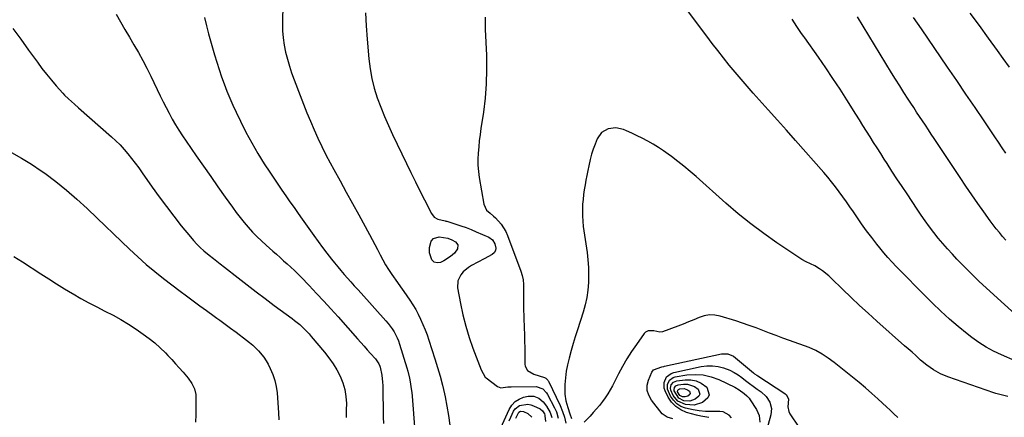
# Model space of a CAD drawing. Units: inches. Extents: x 1880498 to 1885764, y 469687 to 474969.
# Drawn here: x 1881570 to 1882127, y 472998 to 473223 of the extents above; entities that cross this region are included whole.
import ezdxf

# ---------------------------------------------------------------- set-up
doc = ezdxf.new("R2010")
doc.units = ezdxf.units.IN
doc.header["$MEASUREMENT"] = 0
doc.layers.add('7', color=7, linetype='Continuous')
doc.layers.add('8', color=7, linetype='Continuous')

msp = doc.modelspace()

# ---------------------------------------------------------------- linework, layer by layer
at = {"layer": '7', "color": 18}
for points in [[(1881718.57, 473232.16, 2032), (1881718.42, 473220.55, 2032), (1881718.51, 473216.47, 2032), (1881718.81, 473212.42, 2032), (1881719.4, 473208.39, 2032), (1881720.19, 473204.4, 2032), (1881721.21, 473200.44, 2032), (1881722.33, 473196.51, 2032), (1881723.62, 473192.63, 2032), (1881725.01, 473188.79, 2032), (1881728.48, 473179.77, 2032), (1881730.37, 473174.9, 2032), (1881732.3, 473170.05, 2032), (1881734.28, 473165.23, 2032), (1881736.29, 473160.41, 2032), (1881738.4, 473155.64, 2032), (1881740.6, 473150.92, 2032), (1881742.95, 473146.26, 2032), (1881745.41, 473141.66, 2032), (1881747.43, 473137.99, 2032), (1881750.97, 473131.59, 2032), (1881754.51, 473125.18, 2032), (1881758.04, 473118.77, 2032), (1881761.57, 473112.37, 2032), (1881767.69, 473101.25, 2032), (1881769.23, 473098.4, 2032), (1881770.74, 473095.53, 2032), (1881772.2, 473092.64, 2032), (1881773.63, 473089.73, 2032), (1881775.1, 473086.86, 2032), (1881776.67, 473084.04, 2032), (1881778.38, 473081.3, 2032), (1881780.19, 473078.62, 2032), (1881783.47, 473073.99, 2032), (1881785.24, 473071.49, 2032), (1881787.01, 473068.99, 2032), (1881788.77, 473066.48, 2032), (1881790.52, 473063.97, 2032), (1881792.2, 473061.41, 2032), (1881793.78, 473058.79, 2032), (1881795.21, 473056.1, 2032), (1881796.54, 473053.34, 2032), (1881797.88, 473050.22, 2032), (1881799.07, 473047.28, 2032), (1881800.17, 473044.3, 2032), (1881801.2, 473041.29, 2032), (1881804.62, 473030.8, 2032), (1881806.14, 473025.89, 2032), (1881807.56, 473020.94, 2032), (1881808.85, 473015.96, 2032), (1881810.03, 473010.95, 2032), (1881810.4, 473009.29, 2032), (1881811.48, 473003.98, 2032), (1881812.42, 472998.65, 2032), (1881813.17, 472993.28, 2032)], [(1882132.75, 473029.71, 2028), (1882125.02, 473032.98, 2028), (1882120.6, 473035.06, 2028), (1882116.32, 473037.36, 2028), (1882112.24, 473040, 2028), (1882108.28, 473042.86, 2028), (1882105.69, 473044.9, 2028), (1882100.62, 473049.03, 2028), (1882095.66, 473053.28, 2028), (1882090.85, 473057.72, 2028), (1882086.15, 473062.27, 2028), (1882075.5, 473072.96, 2028), (1882073.01, 473075.47, 2028), (1882070.53, 473077.98, 2028), (1882068.06, 473080.5, 2028), (1882065.59, 473083.02, 2028), (1882063.17, 473085.59, 2028), (1882060.8, 473088.2, 2028), (1882058.5, 473090.87, 2028), (1882056.26, 473093.59, 2028), (1882054.64, 473095.62, 2028), (1882051.67, 473099.42, 2028), (1882048.77, 473103.27, 2028), (1882045.97, 473107.2, 2028), (1882043.24, 473111.17, 2028), (1882041.37, 473113.96, 2028), (1882039.4, 473116.85, 2028), (1882037.41, 473119.73, 2028), (1882035.37, 473122.57, 2028), (1882033.31, 473125.39, 2028), (1882031.19, 473128.18, 2028), (1882029.02, 473130.92, 2028), (1882026.79, 473133.61, 2028), (1882024.51, 473136.27, 2028), (1882008.57, 473154.37, 2028), (1882003.45, 473160.16, 2028), (1881998.32, 473165.94, 2028), (1881993.17, 473171.71, 2028), (1881988.01, 473177.46, 2028), (1881984.63, 473181.22, 2028), (1881981.18, 473185.11, 2028), (1881977.78, 473189.05, 2028), (1881974.44, 473193.03, 2028), (1881971.15, 473197.06, 2028), (1881967.92, 473201.13, 2028), (1881964.71, 473205.22, 2028), (1881961.54, 473209.34, 2028), (1881958.39, 473213.48, 2028), (1881944.68, 473231.73, 2028)], [(1881624.41, 473225.87, 2036), (1881626.86, 473221.47, 2036), (1881629.34, 473217.1, 2036), (1881631.88, 473212.76, 2036), (1881634.44, 473208.44, 2036), (1881636.97, 473204.1, 2036), (1881639.42, 473199.71, 2036), (1881641.73, 473195.25, 2036), (1881643.97, 473190.75, 2036), (1881649.27, 473179.64, 2036), (1881650.89, 473176.32, 2036), (1881652.56, 473173.03, 2036), (1881654.29, 473169.77, 2036), (1881656.06, 473166.53, 2036), (1881657.91, 473163.33, 2036), (1881659.82, 473160.18, 2036), (1881661.82, 473157.07, 2036), (1881663.88, 473154.01, 2036), (1881669.68, 473145.64, 2036), (1881673.75, 473139.79, 2036), (1881677.84, 473133.95, 2036), (1881681.95, 473128.12, 2036), (1881686.08, 473122.31, 2036), (1881690.18, 473116.55, 2036), (1881692.31, 473113.66, 2036), (1881694.49, 473110.8, 2036), (1881696.74, 473108.01, 2036), (1881699.06, 473105.25, 2036), (1881701.46, 473102.58, 2036), (1881703.93, 473099.98, 2036), (1881706.51, 473097.49, 2036), (1881709.16, 473095.06, 2036), (1881712.92, 473091.76, 2036), (1881714.98, 473089.95, 2036), (1881717.04, 473088.14, 2036), (1881719.1, 473086.33, 2036), (1881721.16, 473084.52, 2036), (1881723.2, 473082.69, 2036), (1881725.2, 473080.82, 2036), (1881727.15, 473078.9, 2036), (1881729.07, 473076.94, 2036), (1881733.58, 473072.23, 2036), (1881737.71, 473067.86, 2036), (1881741.8, 473063.47, 2036), (1881745.84, 473059.03, 2036), (1881749.86, 473054.56, 2036), (1881760.84, 473042.19, 2036), (1881762.69, 473040.11, 2036), (1881764.54, 473038.03, 2036), (1881766.39, 473035.95, 2036), (1881768.24, 473033.87, 2036), (1881771.03, 473030.76, 2036), (1881773.02, 473027.94, 2036), (1881773.53, 473026.66, 2036), (1881773.71, 473026, 2036), (1881774.59, 473021.56, 2036), (1881775.04, 473017.65, 2036), (1881775.13, 473015.69, 2036), (1881775.47, 472997.7, 2036), (1881775.54, 472994.2, 2036)], [(1882129.57, 473195.85, 2036), (1882126.1, 473200.76, 2036), (1882122.89, 473205.25, 2036), (1882117.74, 473212.36, 2036), (1882112.55, 473219.43, 2036), (1882107.28, 473226.44, 2036)], [(1881674.41, 473223.89, 2034), (1881675.41, 473219.3, 2034), (1881676.58, 473214.74, 2034), (1881680.02, 473202.82, 2034), (1881681.26, 473198.67, 2034), (1881682.58, 473194.55, 2034), (1881683.99, 473190.46, 2034), (1881685.46, 473186.39, 2034), (1881687.04, 473182.36, 2034), (1881688.68, 473178.36, 2034), (1881690.43, 473174.4, 2034), (1881692.25, 473170.47, 2034), (1881694.7, 473165.34, 2034), (1881697.79, 473159.16, 2034), (1881701.04, 473153.07, 2034), (1881704.52, 473147.1, 2034), (1881708.15, 473141.21, 2034), (1881711.27, 473136.37, 2034), (1881713.48, 473132.99, 2034), (1881715.72, 473129.62, 2034), (1881718, 473126.29, 2034), (1881720.32, 473122.98, 2034), (1881722.66, 473119.69, 2034), (1881725, 473116.39, 2034), (1881727.33, 473113.09, 2034), (1881729.66, 473109.79, 2034), (1881736.1, 473100.67, 2034), (1881738.55, 473097.26, 2034), (1881741.05, 473093.88, 2034), (1881743.6, 473090.55, 2034), (1881746.2, 473087.25, 2034), (1881747.89, 473085.15, 2034), (1881749.69, 473082.94, 2034), (1881751.52, 473080.74, 2034), (1881753.38, 473078.58, 2034), (1881755.26, 473076.43, 2034), (1881757.16, 473074.3, 2034), (1881759.06, 473072.17, 2034), (1881760.96, 473070.04, 2034), (1881762.87, 473067.91, 2034), (1881776.93, 473052.21, 2034), (1881778.17, 473050.76, 2034), (1881780.46, 473047.7, 2034), (1881781.51, 473046.1, 2034), (1881783.31, 473042.75, 2034), (1881784.03, 473040.99, 2034), (1881784.66, 473039.19, 2034), (1881788.82, 473025.79, 2034), (1881789.39, 473023.82, 2034), (1881790.33, 473019.83, 2034), (1881790.71, 473017.81, 2034), (1881791.29, 473013.75, 2034), (1881791.52, 473011.71, 2034), (1881791.71, 473009.67, 2034), (1881793.33, 472989.87, 2034)], [(1881833.11, 473224.13, 2028), (1881833.04, 473220.71, 2028), (1881833.1, 473217.28, 2028), (1881833.77, 473202.59, 2028), (1881833.89, 473194.5, 2028), (1881833.7, 473186.42, 2028), (1881833.04, 473178.36, 2028), (1881832.05, 473170.32, 2028), (1881830.66, 473161.2, 2028), (1881830.17, 473157.73, 2028), (1881829.74, 473154.26, 2028), (1881829.39, 473150.77, 2028), (1881829.1, 473147.29, 2028), (1881828.97, 473143.8, 2028), (1881829.01, 473140.32, 2028), (1881829.29, 473136.85, 2028), (1881829.75, 473133.39, 2028), (1881832.27, 473118.4, 2028), (1881833.9, 473114.99, 2028), (1881835.87, 473113.23, 2028), (1881837.87, 473111.45, 2028), (1881838.84, 473110.52, 2028), (1881842.14, 473107.01, 2028), (1881844.79, 473102.88, 2028), (1881845.79, 473100.61, 2028), (1881853.2, 473080.44, 2028), (1881853.95, 473077.94, 2028), (1881854.49, 473075.42, 2028), (1881854.74, 473072.85, 2028), (1881854.79, 473070.25, 2028), (1881854.71, 473067.62, 2028), (1881854.67, 473064.99, 2028), (1881854.69, 473062.36, 2028), (1881854.75, 473059.74, 2028), (1881855.13, 473048.27, 2028), (1881855.25, 473044.5, 2028), (1881855.35, 473040.72, 2028), (1881855.43, 473036.95, 2028), (1881855.5, 473033.18, 2028), (1881855.58, 473027.71, 2028), (1881855.72, 473026.72, 2028), (1881857.1, 473024.17, 2028), (1881860.56, 473022.09, 2028), (1881866.54, 473020.23, 2028), (1881867.29, 473019.9, 2028), (1881868.5, 473018.78, 2028), (1881868.72, 473018.43, 2028), (1881868.92, 473018.07, 2028), (1881875.41, 473004.33, 2028), (1881876.8, 473001.08, 2028), (1881877.94, 472997.73, 2028), (1881878.78, 472994.31, 2028)], [(1882127.58, 473097.97, 2032), (1882125.71, 473100.08, 2032), (1882123.89, 473102.24, 2032), (1882122.11, 473104.43, 2032), (1882120.39, 473106.67, 2032), (1882118.7, 473108.93, 2032), (1882115.1, 473113.93, 2032), (1882111.67, 473118.74, 2032), (1882108.29, 473123.58, 2032), (1882104.96, 473128.45, 2032), (1882101.67, 473133.36, 2032), (1882087.03, 473155.5, 2032), (1882085.38, 473158, 2032), (1882083.72, 473160.5, 2032), (1882082.07, 473163, 2032), (1882080.41, 473165.49, 2032), (1882078.75, 473167.99, 2032), (1882077.09, 473170.49, 2032), (1882075.45, 473172.99, 2032), (1882073.8, 473175.5, 2032), (1882072.26, 473177.85, 2032), (1882069.87, 473181.55, 2032), (1882067.51, 473185.27, 2032), (1882065.18, 473189, 2032), (1882062.88, 473192.76, 2032), (1882043.71, 473224.4, 2032)], [(1882127.6, 473147.16, 2034), (1882125.52, 473150.25, 2034), (1882123.44, 473153.34, 2034), (1882121.36, 473156.43, 2034), (1882115.25, 473165.47, 2034), (1882110.1, 473173.07, 2034), (1882104.95, 473180.67, 2034), (1882099.78, 473188.26, 2034), (1882094.6, 473195.84, 2034), (1882079.75, 473217.54, 2034), (1882077.56, 473220.77, 2034), (1882075.4, 473224.03, 2034)], [(1881565.89, 473217.8, 2038), (1881570.39, 473211.7, 2038), (1881574.86, 473205.57, 2038), (1881579.86, 473198.65, 2038), (1881582.41, 473195.21, 2038), (1881585.03, 473191.83, 2038), (1881587.74, 473188.52, 2038), (1881590.51, 473185.26, 2038), (1881594.17, 473181.08, 2038), (1881595.18, 473179.97, 2038), (1881597.33, 473177.86, 2038), (1881600.74, 473174.91, 2038), (1881603.01, 473172.93, 2038), (1881621.7, 473156.46, 2038), (1881624.17, 473154.19, 2038), (1881626.55, 473151.83, 2038), (1881628.81, 473149.36, 2038), (1881630.99, 473146.82, 2038), (1881633.09, 473144.19, 2038), (1881635.14, 473141.54, 2038), (1881637.14, 473138.84, 2038), (1881639.1, 473136.11, 2038), (1881644.8, 473127.97, 2038), (1881648.78, 473122.41, 2038), (1881652.82, 473116.92, 2038), (1881656.98, 473111.5, 2038), (1881661.21, 473106.14, 2038), (1881666.33, 473099.79, 2038), (1881668.11, 473097.71, 2038), (1881669.97, 473095.7, 2038), (1881671.95, 473093.8, 2038), (1881673.99, 473091.97, 2038), (1881677, 473089.46, 2038), (1881679.47, 473087.5, 2038), (1881683.24, 473084.62, 2038), (1881685.73, 473082.67, 2038), (1881693.33, 473076.64, 2038), (1881698.39, 473072.67, 2038), (1881703.48, 473068.74, 2038), (1881708.61, 473064.87, 2038), (1881713.78, 473061.03, 2038), (1881723.83, 473053.65, 2038), (1881725.31, 473052.53, 2038), (1881728.18, 473050.16, 2038), (1881730.9, 473047.62, 2038), (1881733.47, 473044.92, 2038), (1881734.69, 473043.52, 2038), (1881742.25, 473034.51, 2038), (1881744.74, 473031.3, 2038), (1881747.06, 473027.99, 2038), (1881749.13, 473024.51, 2038), (1881751.03, 473020.93, 2038), (1881752.52, 473017.2, 2038), (1881753.67, 473013.39, 2038), (1881754.28, 473009.45, 2038), (1881754.55, 473005.44, 2038), (1881754.54, 473001.9, 2038), (1881754.36, 472997.61, 2038)], [(1882128.75, 473009.55, 2026), (1882124.18, 473010.6, 2026), (1882121.93, 473011.26, 2026), (1882120.82, 473011.62, 2026), (1882094.7, 473020.57, 2026), (1882090.5, 473022.3, 2026), (1882086.55, 473024.52, 2026), (1882082.83, 473027.14, 2026), (1882079.35, 473030.07, 2026), (1882076.54, 473032.64, 2026), (1882074.47, 473034.52, 2026), (1882072.39, 473036.38, 2026), (1882070.3, 473038.23, 2026), (1882054.53, 473052.16, 2026), (1882049.62, 473056.57, 2026), (1882044.77, 473061.03, 2026), (1882039.98, 473065.57, 2026), (1882035.25, 473070.16, 2026), (1882029.01, 473076.3, 2026), (1882027.39, 473077.8, 2026), (1882023.93, 473080.54, 2026), (1882022.1, 473081.78, 2026), (1882019.49, 473083.38, 2026), (1882017.05, 473084.64, 2026), (1882014.54, 473085.76, 2026), (1882012.12, 473087.05, 2026), (1882010.96, 473087.79, 2026), (1881998.1, 473096.48, 2026), (1881990.63, 473101.74, 2026), (1881983.31, 473107.2, 2026), (1881976.22, 473112.94, 2026), (1881969.27, 473118.86, 2026), (1881952.34, 473133.91, 2026), (1881948.93, 473136.86, 2026), (1881945.47, 473139.75, 2026), (1881941.95, 473142.55, 2026), (1881938.37, 473145.29, 2026), (1881936.64, 473146.58, 2026), (1881933.85, 473148.57, 2026), (1881931.01, 473150.48, 2026), (1881928.08, 473152.26, 2026), (1881925.1, 473153.96, 2026), (1881921.94, 473155.62, 2026), (1881919, 473157.1, 2026), (1881916.03, 473158.5, 2026), (1881913.03, 473159.84, 2026), (1881911.21, 473160.63, 2026), (1881906.96, 473161.62, 2026), (1881902.63, 473161.03, 2026), (1881898.94, 473158.87, 2026), (1881896.48, 473155.36, 2026), (1881895.2, 473152.3, 2026), (1881894.11, 473149.45, 2026), (1881893.14, 473146.57, 2026), (1881892.37, 473143.63, 2026), (1881891.61, 473140.07, 2026), (1881891.1, 473137.36, 2026), (1881890.6, 473134.65, 2026), (1881890.09, 473131.94, 2026), (1881889.58, 473129.23, 2026), (1881889.11, 473126.51, 2026), (1881888.71, 473123.79, 2026), (1881888.41, 473121.05, 2026), (1881888.18, 473118.31, 2026), (1881888.03, 473114.75, 2026), (1881888.04, 473111.73, 2026), (1881888.25, 473108.73, 2026), (1881888.58, 473105.72, 2026), (1881890.7, 473090.99, 2026), (1881891.18, 473086.75, 2026), (1881891.5, 473082.5, 2026), (1881891.56, 473078.24, 2026), (1881891.47, 473073.97, 2026), (1881891.08, 473069.72, 2026), (1881890.48, 473065.52, 2026), (1881889.56, 473061.37, 2026), (1881888.43, 473057.26, 2026), (1881885.22, 473047.15, 2026), (1881884.02, 473043.29, 2026), (1881882.84, 473039.42, 2026), (1881881.72, 473035.54, 2026), (1881880.48, 473031.13, 2026), (1881879.6, 473027.47, 2026), (1881878.9, 473023.79, 2026), (1881878.46, 473020.07, 2026), (1881878.19, 473016.32, 2026), (1881878.05, 473012.65, 2026), (1881878.09, 473010.73, 2026), (1881878.65, 473006.98, 2026), (1881879.81, 473003.31, 2026), (1881881.03, 472999.64, 2026), (1881881.86, 472997.07, 2026)], [(1881817.62, 473095.26, 2032), (1881817.35, 473093.02, 2032), (1881815.65, 473090.68, 2032), (1881813.46, 473088.8, 2032), (1881809.67, 473086.22, 2032), (1881807.89, 473085.36, 2032), (1881805.93, 473085.05, 2032), (1881804.18, 473085.53, 2032), (1881802.94, 473086.86, 2032), (1881801.51, 473090.78, 2032), (1881801.63, 473093.83, 2032), (1881802.57, 473097.44, 2032), (1881803.88, 473098.91, 2032), (1881806.98, 473099.85, 2032), (1881811.93, 473099.17, 2032), (1881814.23, 473098.15, 2032), (1881816.23, 473097.03, 2032), (1881817.62, 473095.26, 2032)], [(1881566.41, 473088.73, 2042), (1881571.44, 473085.62, 2042), (1881581.78, 473078.86, 2042), (1881586.21, 473076, 2042), (1881590.68, 473073.18, 2042), (1881595.19, 473070.43, 2042), (1881599.72, 473067.73, 2042), (1881599.99, 473067.57, 2042), (1881604.44, 473065.03, 2042), (1881608.92, 473062.55, 2042)], [(1881608.92, 473062.55, 2042), (1881613.46, 473060.17, 2042), (1881618.04, 473057.86, 2042), (1881622.59, 473055.51, 2042), (1881627.06, 473053.02, 2042), (1881631.42, 473050.34, 2042), (1881635.7, 473047.54, 2042), (1881639.63, 473044.84, 2042), (1881642.98, 473042.39, 2042), (1881646.21, 473039.8, 2042), (1881649.28, 473037.02, 2042), (1881652.24, 473034.11, 2042), (1881653.6, 473032.7, 2042), (1881655.78, 473030.38, 2042), (1881657.95, 473028.05, 2042), (1881660.08, 473025.69, 2042), (1881662.19, 473023.31, 2042), (1881665.18, 473019.8, 2042), (1881667.11, 473016.93, 2042), (1881668.6, 473013.82, 2042), (1881669.38, 473010.52, 2042), (1881669.51, 473008.8, 2042), (1881669.51, 472999.05, 2042), (1881669.28, 472994.94, 2042)], [(1882066.36, 472997.53, 2024), (1882064.26, 472999.61, 2024), (1882062.13, 473001.68, 2024), (1882059.98, 473003.72, 2024), (1882057.8, 473005.74, 2024), (1882055.22, 473008.1, 2024), (1882051.71, 473011.25, 2024), (1882048.16, 473014.35, 2024), (1882044.54, 473017.37, 2024), (1882040.87, 473020.34, 2024), (1882030.38, 473028.65, 2024), (1882027.09, 473031.14, 2024), (1882023.7, 473033.5, 2024), (1882020.15, 473035.56, 2024), (1882016.37, 473037.17, 2024), (1882005.22, 473041.14, 2024), (1882001.4, 473042.52, 2024), (1881997.6, 473043.92, 2024), (1881993.81, 473045.35, 2024), (1881990.03, 473046.81, 2024), (1881986.24, 473048.25, 2024), (1881982.44, 473049.64, 2024), (1881978.61, 473050.96, 2024), (1881974.76, 473052.22, 2024), (1881966.02, 473054.99, 2024), (1881962.96, 473055.59, 2024), (1881959.94, 473055.74, 2024), (1881956.96, 473055.21, 2024), (1881954.01, 473054.24, 2024), (1881951.06, 473052.92, 2024), (1881948.1, 473051.66, 2024), (1881945.1, 473050.46, 2024), (1881942.09, 473049.32, 2024), (1881933.43, 473046.17, 2024), (1881931.77, 473045.88, 2024), (1881928.42, 473046.63, 2024), (1881925.34, 473046.73, 2024), (1881923.66, 473045.91, 2024), (1881922.97, 473045.2, 2024), (1881918.57, 473038.95, 2024), (1881915.84, 473034.9, 2024), (1881913.24, 473030.78, 2024), (1881910.81, 473026.55, 2024), (1881908.5, 473022.25, 2024), (1881905.09, 473015.56, 2024), (1881903.81, 473013.22, 2024), (1881902.44, 473010.92, 2024), (1881900.95, 473008.71, 2024), (1881899.37, 473006.56, 2024), (1881897.69, 473004.46, 2024), (1881895.98, 473002.41, 2024), (1881894.21, 473000.4, 2024), (1881892.39, 472998.43, 2024), (1881889.04, 472994.9, 2024)], [(1881939.25, 472996.89, 2024), (1881935.94, 472997.73, 2024), (1881933.26, 472999.67, 2024), (1881927.06, 473007.46, 2024), (1881925.57, 473010.14, 2024), (1881924.71, 473012.91, 2024), (1881924.77, 473015.81, 2024), (1881925.45, 473018.8, 2024), (1881927.31, 473023.3, 2024), (1881928.27, 473024.65, 2024), (1881932.99, 473026.25, 2024), (1881934.02, 473026.47, 2024), (1881934.54, 473026.58, 2024), (1881966.74, 473033.65, 2024), (1881970.33, 473033.71, 2024), (1881973.54, 473032.22, 2024), (1881984.91, 473022.8, 2024), (1881985.48, 473022.35, 2024), (1881986.64, 473021.5, 2024), (1881987.24, 473021.1, 2024), (1882002.54, 473011.26, 2024), (1882003.54, 473010.38, 2024), (1882004.57, 473007.93, 2024), (1882004.21, 473003.63, 2024), (1882004.79, 473000.94, 2024), (1882005.43, 472999.68, 2024), (1882010.49, 472992.03, 2024)], [(1881959.65, 472997.6, 2026), (1881954.97, 472998.31, 2026), (1881952.67, 472998.87, 2026), (1881947.02, 473000.48, 2026), (1881943.76, 473001.89, 2026), (1881940.86, 473003.73, 2026), (1881938.51, 473006.23, 2026), (1881936.53, 473009.18, 2026), (1881934.81, 473012.61, 2026), (1881934.27, 473014.22, 2026), (1881934.22, 473017.47, 2026), (1881935.66, 473020.52, 2026), (1881938.19, 473022.53, 2026), (1881939.79, 473023.12, 2026), (1881955.25, 473026.43, 2026), (1881958.44, 473026.85, 2026), (1881961.61, 473026.92, 2026), (1881964.75, 473026.47, 2026), (1881967.87, 473025.69, 2026), (1881971.45, 473024.32, 2026), (1881973.84, 473023.15, 2026), (1881976.09, 473021.74, 2026), (1881978.24, 473020.17, 2026), (1881980.35, 473018.49, 2026), (1881982.48, 473016.84, 2026), (1881984.65, 473015.24, 2026), (1881986.84, 473013.68, 2026), (1881989.1, 473012.11, 2026), (1881991.92, 473009.55, 2026), (1881994, 473006.35, 2026), (1881994.99, 473002.77, 2026), (1881994.66, 472999.06, 2026), (1881992.22, 472990.26, 2026)], [(1881972.42, 472997.44, 2028), (1881971.07, 472998.95, 2028), (1881967.72, 473000.74, 2028), (1881965.72, 473001.03, 2028), (1881961.07, 473000.94, 2028), (1881957.6, 473001.02, 2028), (1881954.16, 473001.29, 2028), (1881950.76, 473001.84, 2028), (1881946.4, 473002.83, 2028), (1881943.78, 473003.9, 2028), (1881941.45, 473005.33, 2028), (1881939.56, 473007.31, 2028), (1881937.97, 473009.65, 2028), (1881936.17, 473013.68, 2028), (1881936.13, 473016.28, 2028), (1881937.28, 473018.7, 2028), (1881939.32, 473020.23, 2028), (1881940.61, 473020.65, 2028), (1881947.17, 473021.69, 2028), (1881951.81, 473022, 2028), (1881956.37, 473021.76, 2028), (1881960.81, 473020.69, 2028), (1881965.18, 473019.08, 2028), (1881974.36, 473014.68, 2028), (1881976.68, 473013.31, 2028), (1881979.52, 473011.09, 2028), (1881981.06, 473009.84, 2028), (1881982.34, 473008.45, 2028), (1881982.9, 473007.68, 2028), (1881986.48, 473002.15, 2028), (1881988.01, 472998.68, 2028), (1881988.36, 472994.89, 2028)], [(1881954.43, 473010.85, 2032), (1881953.86, 473009.6, 2032), (1881951.81, 473007.91, 2032), (1881948.73, 473006.92, 2032), (1881945.5, 473007.12, 2032), (1881942.6, 473008.45, 2032), (1881939.97, 473012.6, 2032), (1881939.87, 473013.25, 2032), (1881940.15, 473014.54, 2032), (1881940.97, 473015.54, 2032), (1881942.18, 473016.03, 2032), (1881945.3, 473016.45, 2032), (1881947.46, 473016.45, 2032), (1881951.39, 473015.18, 2032), (1881953.44, 473013.64, 2032), (1881954.43, 473010.85, 2032)], [(1881949.02, 473011.19, 2034), (1881948.74, 473010.58, 2034), (1881947.73, 473009.74, 2034), (1881946.2, 473009.25, 2034), (1881944.61, 473009.35, 2034), (1881943.17, 473010.01, 2034), (1881941.87, 473012.06, 2034), (1881941.82, 473012.38, 2034), (1881941.96, 473013.02, 2034), (1881942.37, 473013.52, 2034), (1881942.96, 473013.76, 2034), (1881945.58, 473013.96, 2034), (1881947.52, 473013.33, 2034), (1881948.54, 473012.57, 2034), (1881949.02, 473011.19, 2034)], [(1881842, 472991.73, 2032), (1881846.64, 473002.21, 2032), (1881848.13, 473004.58, 2032), (1881849.94, 473006.57, 2032), (1881852.23, 473007.99, 2032), (1881854.83, 473009.03, 2032), (1881857.41, 473009.65, 2032), (1881860.5, 473009.74, 2032), (1881863.37, 473008.6, 2032), (1881865.86, 473006.53, 2032), (1881867.83, 473003.96, 2032), (1881869.87, 473000.39, 2032), (1881870.7, 472997.53, 2032)], [(1881846.65, 472995.77, 2034), (1881847.55, 472997.84, 2034), (1881849.08, 473001.11, 2034), (1881849.98, 473002.49, 2034), (1881852.41, 473004.44, 2034), (1881857.28, 473005.19, 2034), (1881858.89, 473004.82, 2034), (1881860.48, 473004.23, 2034), (1881864.11, 473002.44, 2034), (1881865.45, 473001.44, 2034), (1881866.62, 472999.6, 2034), (1881866.77, 472998.87, 2034), (1881866.8, 472998.62, 2034), (1881867.12, 472995.32, 2034)], [(1881850.35, 472997.29, 2036), (1881852.2, 473000.69, 2036), (1881853.14, 473001.13, 2036), (1881854.75, 473001.08, 2036), (1881857.25, 472999.93, 2036), (1881859.55, 472997.69, 2036)]]:
    msp.add_polyline3d(points, dxfattribs=at)
at = {"layer": '8', "color": 18}
for points in [[(1881765.31, 473226.67, 2030), (1881765.69, 473219.23, 2030), (1881766.24, 473211.8, 2030), (1881767.27, 473200.58, 2030), (1881767.99, 473194.98, 2030), (1881768.98, 473189.45, 2030), (1881770.37, 473184, 2030), (1881772.03, 473178.61, 2030), (1881773.99, 473173.3, 2030), (1881776.06, 473168.04, 2030), (1881778.31, 473162.85, 2030), (1881780.68, 473157.71, 2030), (1881788.58, 473141.3, 2030), (1881791.07, 473136.17, 2030), (1881793.58, 473131.05, 2030), (1881796.12, 473125.94, 2030), (1881798.68, 473120.85, 2030), (1881802.66, 473112.99, 2030), (1881804.17, 473111.07, 2030), (1881806.31, 473109.9, 2030), (1881810.48, 473108.85, 2030), (1881810.89, 473108.75, 2030), (1881811.31, 473108.64, 2030), (1881816.43, 473107.09, 2030), (1881819.38, 473106.14, 2030), (1881822.3, 473105.11, 2030), (1881825.18, 473103.97, 2030), (1881828.03, 473102.75, 2030), (1881835.06, 473099.6, 2030), (1881837.18, 473098.09, 2030), (1881838.56, 473095.89, 2030), (1881839.1, 473093.44, 2030), (1881838.91, 473092.02, 2030), (1881838.13, 473090.83, 2030), (1881836.95, 473089.78, 2030), (1881832.56, 473087.42, 2030), (1881828.98, 473085.5, 2030), (1881825.39, 473083.59, 2030), (1881823.68, 473082.54, 2030), (1881820.65, 473079.97, 2030), (1881819.27, 473078.37, 2030), (1881817.6, 473074.85, 2030), (1881817.49, 473070.95, 2030), (1881819.13, 473062.07, 2030), (1881820.49, 473055.63, 2030), (1881822.08, 473049.25, 2030), (1881824.01, 473042.96, 2030), (1881826.17, 473036.74, 2030), (1881830.79, 473024.48, 2030), (1881833.04, 473020.43, 2030), (1881833.55, 473020, 2030), (1881840.11, 473015.18, 2030), (1881841.87, 473014.41, 2030), (1881845.81, 473014.87, 2030), (1881846.83, 473014.97, 2030), (1881847.86, 473015.02, 2030), (1881861.82, 473015.14, 2030), (1881865.61, 473013.82, 2030), (1881867.72, 473011.5, 2030), (1881868.27, 473010.59, 2030), (1881872.28, 473003, 2030), (1881873.32, 473000.73, 2030), (1881874.43, 472997.16, 2030)], [(1882137, 473052.39, 2030), (1882116.68, 473070.74, 2030), (1882112.35, 473074.75, 2030), (1882108.09, 473078.84, 2030), (1882103.93, 473083.03, 2030), (1882099.84, 473087.29, 2030), (1882097.31, 473090.01, 2030), (1882094.58, 473093.01, 2030), (1882091.92, 473096.05, 2030), (1882089.35, 473099.17, 2030), (1882086.83, 473102.34, 2030), (1882084.39, 473105.57, 2030), (1882082, 473108.83, 2030), (1882079.67, 473112.15, 2030), (1882077.4, 473115.49, 2030), (1882071.68, 473124.09, 2030), (1882068.83, 473128.41, 2030), (1882065.98, 473132.74, 2030), (1882063.15, 473137.08, 2030), (1882060.33, 473141.42, 2030), (1882058.78, 473143.81, 2030), (1882056.75, 473146.97, 2030), (1882054.73, 473150.14, 2030), (1882052.72, 473153.32, 2030), (1882050.73, 473156.5, 2030), (1882048.73, 473159.69, 2030), (1882046.74, 473162.87, 2030), (1882044.74, 473166.06, 2030), (1882042.74, 473169.24, 2030), (1882037.66, 473177.31, 2030), (1882033.75, 473183.41, 2030), (1882029.78, 473189.48, 2030), (1882025.72, 473195.48, 2030), (1882021.61, 473201.44, 2030), (1882013.87, 473212.47, 2030), (1882013.28, 473213.3, 2030), (1882012.04, 473214.92, 2030), (1882009.27, 473218.92, 2030), (1882006.61, 473223, 2030)], [(1881565.09, 473147.65, 2040), (1881570.9, 473144.44, 2040), (1881576.52, 473140.92, 2040), (1881582.03, 473137.21, 2040), (1881583.94, 473135.85, 2040), (1881590.2, 473131.18, 2040), (1881596.31, 473126.33, 2040), (1881602.21, 473121.21, 2040), (1881607.96, 473115.92, 2040), (1881613.66, 473110.44, 2040), (1881618.23, 473106.03, 2040), (1881622.81, 473101.62, 2040), (1881627.37, 473097.21, 2040), (1881631.94, 473092.79, 2040), (1881636.58, 473088.46, 2040), (1881641.31, 473084.24, 2040), (1881646.19, 473080.19, 2040), (1881651.18, 473076.26, 2040), (1881660.5, 473069.17, 2040), (1881664.2, 473066.38, 2040), (1881667.91, 473063.62, 2040), (1881671.65, 473060.88, 2040), (1881675.4, 473058.16, 2040), (1881679.81, 473054.99, 2040), (1881681.37, 473053.87, 2040), (1881682.92, 473052.74, 2040), (1881686.01, 473050.46, 2040), (1881689.09, 473048.17, 2040), (1881692.16, 473045.87, 2040), (1881698.03, 473041.42, 2040), (1881699.85, 473039.98, 2040), (1881701.62, 473038.48, 2040), (1881704.96, 473035.25, 2040), (1881707.9, 473031.69, 2040), (1881709.15, 473029.75, 2040), (1881710.3, 473027.74, 2040), (1881711.54, 473025.35, 2040), (1881713, 473022.02, 2040), (1881714.19, 473018.61, 2040), (1881714.95, 473015.08, 2040), (1881715.43, 473011.48, 2040), (1881716.23, 473000.22, 2040), (1881716.31, 472996.22, 2040)], [(1881959.83, 473010.51, 2030), (1881958.97, 473008.63, 2030), (1881955.89, 473006.08, 2030), (1881951.25, 473004.59, 2030), (1881946.39, 473004.89, 2030), (1881942.03, 473006.9, 2030), (1881939.42, 473010.12, 2030), (1881938.07, 473013.14, 2030), (1881937.92, 473014.11, 2030), (1881938.34, 473016.06, 2030), (1881939.58, 473017.57, 2030), (1881941.4, 473018.3, 2030), (1881946.09, 473018.94, 2030), (1881949.35, 473018.93, 2030), (1881952.43, 473018.38, 2030), (1881955.26, 473017.02, 2030), (1881958.35, 473014.7, 2030), (1881959.83, 473010.51, 2030)]]:
    msp.add_polyline3d(points, dxfattribs=at)

doc.saveas('drawing.dxf')
